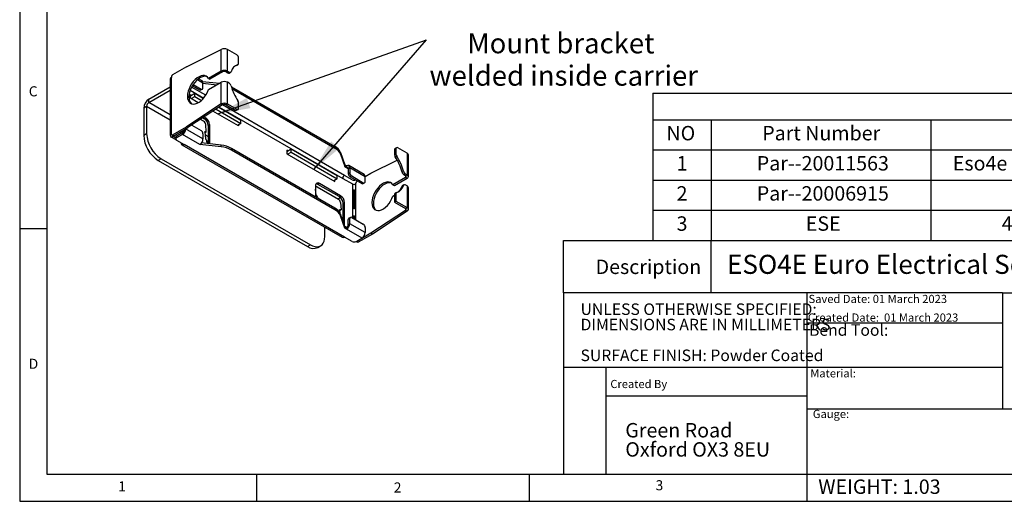
# Model space of a CAD drawing. Extents: x 5 to 292, y 5 to 205.
# Drawn here: x 5 to 186, y 5 to 93 of the extents above; entities that cross this region are included whole.
import ezdxf

# ---------------------------------------------------------------- set-up
doc = ezdxf.new("R2010")
doc.units = 0
doc.layers.get('0').update_dxf_attribs({"linetype": 'CONTINUOUS'})
doc.styles.add('SLDTEXTSTYLE0', font='TXT', dxfattribs={"width": 0.75})
doc.styles.add('SLDTEXTSTYLE1', font='TXT', dxfattribs={"width": 0.605})
doc.dimstyles.new('SLDDIMSTYLE4', dxfattribs={"dimtxt": 0.18, "dimasz": 6, "dimexe": 0, "dimexo": 0.0625, "dimgap": 0, "dimtad": 0, "dimtih": 1, "dimtoh": 1, "dimdec": 0, "dimrnd": 1e-09, "dimzin": 0, "dimtxsty": 'STANDARD', "dimsah": 1, "dimcen": 0.09, "dimazin": 3, "dimtfac": 6, "dimtdec": 0, "dimtofl": 0, "dimtmove": 0, "dimatfit": 3, "dimtolj": 1, "dimtzin": 0})

# ---------------------------------------------------------------- blocks, each defined once
blk = doc.blocks.new('SW_NOTE_0')
at = {"color": 0, "linetype": 'CONTINUOUS', "char_height": 2.1167, "attachment_point": 1, "style": 'SLDTEXTSTYLE1'}
for s, insert in [('UNLESS OTHERWISE SPECIFIED:', (0, 2.73)), ('DIMENSIONS ARE IN MILLIMETERS', (0, -0.09)), ('SURFACE FINISH: Powder Coated', (0, -5.74))]:
    blk.add_mtext(s, dxfattribs=dict(at, insert=insert))
blk = doc.blocks.new('SW_NOTE_0_2')
at = {"color": 0, "linetype": 'CONTINUOUS', "attachment_point": 1, "style": 'SLDTEXTSTYLE0'}
for s, insert, char_height in [('Green Road', (0, -0.12), 2.646), ('Oxford OX3 8EU', (0, -3.64), 2.6458)]:
    blk.add_mtext(s, dxfattribs=dict(at, insert=insert, char_height=char_height))
blk = doc.blocks.new('SW_TABLEANNOTATION_0')
at = {"color": 0, "linetype": 'CONTINUOUS'}
for p, q in [((0, 0), (0, -4.88)), ((0, 0), (10.72, 0)), ((10.72, 0), (51.03, 0)), ((51.03, 0), (150.59, 0)), ((150.59, 0), (166.06, 0)), ((166.06, 0), (166.06, -4.88)), ((0, -4.88), (0, -10.4)), ((0, -4.88), (10.72, -4.88)), ((10.72, -4.88), (10.72, -10.4)), ((10.72, -4.88), (51.03, -4.88)), ((51.03, -4.88), (51.03, -10.4)), ((51.03, -4.88), (150.59, -4.88)), ((150.59, -4.88), (150.59, -10.4)), ((150.59, -4.88), (166.06, -4.88)), ((166.06, -4.88), (166.06, -10.4)), ((0, -10.4), (10.72, -10.4)), ((0, -10.4), (0, -15.93)), ((10.72, -10.4), (51.03, -10.4)), ((10.72, -10.4), (10.72, -15.93)), ((51.03, -10.4), (150.59, -10.4)), ((51.03, -10.4), (51.03, -15.93)), ((150.59, -10.4), (166.06, -10.4)), ((150.59, -10.4), (150.59, -15.93)), ((166.06, -10.4), (166.06, -15.93)), ((0, -15.93), (0, -21.46)), ((0, -15.93), (10.72, -15.93)), ((10.72, -15.93), (10.72, -21.46)), ((10.72, -15.93), (51.03, -15.93)), ((51.03, -15.93), (51.03, -21.46)), ((51.03, -15.93), (150.59, -15.93)), ((150.59, -15.93), (150.59, -21.46)), ((150.59, -15.93), (166.06, -15.93)), ((166.06, -15.93), (166.06, -21.46)), ((0, -21.46), (0, -26.99)), ((0, -21.46), (10.72, -21.46)), ((10.72, -21.46), (10.72, -26.99)), ((10.72, -21.46), (51.03, -21.46)), ((51.03, -21.46), (51.03, -26.99)), ((51.03, -21.46), (150.59, -21.46)), ((150.59, -21.46), (150.59, -26.99)), ((150.59, -21.46), (166.06, -21.46)), ((166.06, -21.46), (166.06, -26.99)), ((0, -26.99), (10.72, -26.99)), ((10.72, -26.99), (51.03, -26.99)), ((51.03, -26.99), (150.59, -26.99)), ((150.59, -26.99), (166.06, -26.99))]:
    blk.add_line(p, q, dxfattribs=at)
at = {"color": 0, "linetype": 'CONTINUOUS', "attachment_point": 1, "style": 'SLDTEXTSTYLE0'}
for s, insert, char_height in [('BOM Table', (73.72, -1.12), 2.646), ('NO', (2.52, -5.99), 2.646), ('Part Number', (20.1, -5.99), 2.6458), ('Description', (91.26, -5.99), 2.6458), ('QTY.', (154.51, -5.99), 2.646), ('1', (4.38, -11.52), 2.65), ('Par--20011563', (19.1, -11.52), 2.6458), ('Eso4e Electrical Socket (Assembly - Check Euro Or Uk)', (55.08, -11.52), 2.6458), ('1', (157.35, -11.52), 2.65), ('2', (4.38, -17.05), 2.65), ('Par--20006915', (19.1, -17.05), 2.6458), ('ES04 Standard Clamp Plate', (77.46, -17.05), 2.6458), ('1', (157.35, -17.05), 2.65), ('3', (4.38, -22.58), 2.65), ('ESE', (28.1, -22.58), 2.646), ('4 Way Electrical Extension EU Configuration', (64.06, -22.58), 2.6458), ('1', (157.35, -22.58), 2.65)]:
    blk.add_mtext(s, dxfattribs=dict(at, insert=insert, char_height=char_height))
blk = doc.blocks.new('SW_NOTE_0_7')
at = {"color": 0, "linetype": 'CONTINUOUS', "char_height": 3.7042, "attachment_point": 1, "style": 'SLDTEXTSTYLE0'}
for s, insert in [('Mount bracket', (7.48, 1.22)), ('welded inside carrier', (0.54, -4.72))]:
    blk.add_mtext(s, dxfattribs=dict(at, insert=insert))

msp = doc.modelspace()

# ---------------------------------------------------------------- linework, layer by layer
at = {"color": 7, "linetype": 'CONTINUOUS'}
for p, q in [((5, 205), (5, 5)), ((10, 200), (10, 10)), ((35.616574, 84.763107), (41.980535, 87.927031)), ((41.980535, 83.94661), (41.980535, 87.927031)), ((43.147261, 83.94661), (43.147261, 87.927031)), ((44.831943, 86.95438), (43.147261, 87.927031)), ((44.781581, 84.999917), (45.046746, 85.15301)), ((44.816778, 85.015183), (45.081943, 85.168276)), ((45.185496, 85.397165), (45.185496, 86.342007)), ((35.616574, 84.763107), (33.019724, 83.263815)), ((41.980535, 83.94661), (39.65701, 82.605122)), ((42.2457, 83.793517), (39.922175, 82.452029)), ((41.980535, 83.94661), (42.2457, 83.793517)), ((42.882096, 83.793517), (43.147261, 83.94661)), ((42.882096, 83.793517), (43.203228, 83.608112)), ((43.147261, 83.94661), (43.468393, 83.761205)), ((43.203228, 83.608112), (43.468393, 83.761205)), ((43.453228, 83.583347), (43.718393, 83.73644)), ((32.60131, 82.457525), (32.60131, 81.385777)), ((32.638012, 81.373268), (32.638012, 78.311405)), ((32.842947, 82.957629), (32.842947, 82.794329)), ((32.842947, 72.506473), (32.842947, 82.794329)), ((36.839649, 81.501329), (38.28767, 80.665315)), ((38.47036, 82.171787), (37.822404, 82.545885)), ((38.572621, 82.071445), (41.651896, 81.715629)), ((38.641223, 80.869439), (38.641223, 81.794121)), ((38.641223, 81.757331), (41.210007, 81.460504)), ((39.65701, 82.605122), (39.922175, 82.452029)), ((39.65701, 80.563881), (41.980535, 81.905369)), ((41.980535, 77.924948), (41.980535, 81.905369)), ((43.147261, 77.924948), (43.147261, 81.905369)), ((43.468393, 81.719963), (43.147261, 81.905369)), ((28.722283, 78.802682), (32.638012, 81.063429)), ((28.722283, 78.190309), (32.638012, 80.451057)), ((36.325448, 79.416075), (37.120943, 79.875354)), ((36.325448, 78.987414), (36.325448, 79.640611)), ((36.325448, 79.640611), (36.519903, 79.528343)), ((36.697, 81.277502), (38.022505, 80.512222)), ((37.120943, 79.262982), (37.120943, 79.875354)), ((37.120943, 79.875354), (38.729886, 78.946431)), ((38.022505, 80.512222), (38.28767, 80.665315)), ((38.272505, 80.487457), (38.53767, 80.64055)), ((43.868602, 81.088819), (62.840092, 70.135624)), ((43.947541, 80.737057), (62.840092, 69.829438)), ((28.722283, 78.190309), (28.722283, 78.802682)), ((32.60131, 78.017921), (32.60131, 76.609272)), ((41.980535, 77.924948), (35.616574, 73.740403)), ((42.2457, 77.771855), (35.881739, 73.58731)), ((37.774354, 78.150888), (36.325448, 78.987414)), ((36.484547, 78.895558), (37.120943, 79.262982)), ((37.120943, 79.262982), (38.344305, 78.556673)), ((41.980535, 77.924948), (42.2457, 77.771855)), ((42.882096, 77.771855), (43.147261, 77.924948)), ((42.882096, 77.771855), (44.566778, 76.799203)), ((43.147261, 77.924948), (44.831943, 76.952296)), ((45.185496, 77.156421), (45.185496, 78.101263)), ((28.298019, 77.455462), (27.767688, 77.149276)), ((27.767688, 77.149276), (27.767688, 72.168647)), ((28.298019, 77.455462), (28.298019, 72.474833)), ((32.638012, 76.596763), (32.638012, 73.5349)), ((45.164283, 73.884311), (40.462138, 76.599095)), ((41.057209, 76.990378), (45.606225, 74.364002)), ((41.553102, 77.316446), (45.606225, 74.976375)), ((44.566778, 76.799203), (44.831943, 76.952296)), ((44.816778, 76.774439), (45.081943, 76.927532)), ((38.753291, 74.737982), (38.156085, 75.082779)), ((38.605845, 75.378513), (38.88871, 75.2152)), ((38.853791, 75.541547), (39.153875, 75.368293)), ((38.88871, 75.2152), (39.153875, 75.368293)), ((39.244398, 72.797797), (39.137658, 74.144954)), ((39.860982, 74.143548), (39.595817, 73.990455)), ((39.860982, 74.143548), (39.860982, 70.593682)), ((45.606225, 74.364002), (44.969829, 73.996579)), ((45.164283, 74.108847), (45.164283, 73.884311)), ((45.606225, 74.364002), (45.606225, 74.976375)), ((27.767688, 72.168647), (28.298019, 72.474833)), ((32.60131, 73.241416), (32.60131, 72.169668)), ((32.842947, 72.343173), (32.842947, 72.506473)), ((33.019724, 72.241111), (35.616574, 73.740403)), ((33.284889, 72.088018), (35.881739, 73.58731)), ((34.875879, 72.639153), (33.779864, 72.006368)), ((34.875879, 72.332967), (33.779864, 71.700182)), ((34.557681, 72.455442), (34.557681, 72.822865)), ((34.577224, 72.834148), (34.605063, 72.482797)), ((34.843402, 72.987826), (34.871241, 72.636475)), ((34.875879, 72.639153), (34.875879, 72.332967)), ((38.05786, 70.49585), (34.875879, 72.332967)), ((38.641223, 71.506264), (35.459242, 73.343382)), ((35.616574, 73.740403), (35.881739, 73.58731)), ((36.566071, 74.037284), (38.28767, 73.043319)), ((38.641223, 72.430947), (38.641223, 71.506264)), ((38.99464, 72.756438), (39.087083, 71.589726)), ((39.00427, 72.634901), (39.244398, 72.797797)), ((39.244398, 72.797797), (39.15601, 72.848828)), ((39.595817, 73.990455), (39.595817, 70.624323)), ((32.842947, 71.832863), (33.108112, 71.985956)), ((33.779864, 71.291934), (32.842947, 71.832863)), ((32.894724, 72.228729), (33.159889, 72.075636)), ((33.019724, 72.241111), (33.284889, 72.088018)), ((33.633417, 71.682671), (33.108112, 71.985956)), ((33.633417, 71.802244), (33.633417, 71.496058)), ((33.779864, 72.006368), (33.779864, 71.700182)), ((33.779864, 71.291934), (35.194077, 70.475437)), ((41.952887, 70.045773), (38.05786, 70.49585)), ((41.952887, 70.351959), (38.359601, 70.767169)), ((39.279267, 71.293212), (39.367655, 71.242181)), ((39.414954, 70.645222), (39.367655, 71.242181)), ((34.781577, 70.434576), (64.19722, 53.451447)), ((64.60972, 53.492308), (35.194077, 70.475437)), ((41.952887, 70.045773), (41.952887, 70.351959)), ((43.868602, 69.759929), (43.868602, 69.453743)), ((62.840092, 58.806734), (43.868602, 69.759929)), ((62.840092, 58.500548), (43.868602, 69.453743)), ((54.003118, 69.209868), (54.798613, 69.669147)), ((54.197572, 69.322136), (54.003118, 69.434404)), ((54.003118, 69.434404), (54.003118, 68.781207)), ((54.003118, 68.781207), (62.841953, 63.678103)), ((54.162217, 68.689351), (54.798613, 69.056774)), ((54.798613, 69.056774), (54.798613, 69.669147)), ((54.798613, 69.669147), (63.283894, 64.770167)), ((54.798613, 69.056774), (63.283894, 64.157795)), ((62.840092, 69.829438), (62.840092, 70.135624)), ((63.86552, 69.029585), (63.86552, 68.723399)), ((63.86552, 69.029585), (64.645075, 66.78079)), ((63.86552, 68.723399), (64.645075, 66.474604)), ((74.060202, 69.671188), (73.795037, 69.518095)), ((73.795037, 69.518095), (73.795037, 68.573253)), ((73.795037, 68.573253), (74.060202, 68.726346)), ((74.163755, 69.900077), (73.89859, 69.746984)), ((74.060202, 69.671188), (74.060202, 68.726346)), ((76.098437, 68.902661), (74.413755, 69.875312)), ((76.098437, 68.902661), (76.098437, 64.92224)), ((30.949669, 67.88204), (30.419339, 67.575854)), ((30.419339, 67.575854), (57.819727, 51.756233)), ((30.949669, 67.88204), (58.350057, 52.062419)), ((69.469311, 65.21822), (74.284968, 67.612385)), ((74.198952, 68.321976), (73.933787, 68.168883)), ((76.340074, 64.585435), (76.340074, 68.565856)), ((64.645075, 66.474604), (64.645075, 66.78079)), ((64.645075, 66.78079), (64.998628, 66.576666)), ((64.645075, 66.474604), (64.998628, 66.27048)), ((64.998628, 66.27048), (64.998628, 66.576666)), ((65.316826, 66.086768), (65.581991, 66.239861)), ((65.316826, 66.086768), (65.316826, 65.162086)), ((65.316826, 65.162086), (65.581991, 65.315179)), ((68.239555, 64.984534), (65.411128, 66.617527)), ((65.581991, 66.239861), (65.581991, 65.315179)), ((65.581991, 66.239861), (68.410418, 64.606868)), ((68.410418, 64.606868), (69.469311, 65.21822)), ((75.176132, 65.429784), (75.441297, 65.582877)), ((75.777305, 65.107645), (75.51214, 64.954552)), ((75.777305, 65.107645), (76.098437, 64.92224)), ((60.013525, 63.324968), (59.74836, 63.171875)), ((63.902613, 61.079603), (60.013525, 63.324968)), ((63.283894, 64.157795), (62.647498, 63.790372)), ((62.841953, 63.678103), (62.841953, 63.90264)), ((63.283894, 64.157795), (63.283894, 64.770167)), ((64.291521, 64.270063), (66.059288, 63.249443)), ((66.023933, 64.004702), (64.60972, 64.821198)), ((65.935545, 64.702806), (65.67038, 64.549713)), ((65.67038, 64.549713), (67.7917, 63.324968)), ((65.935545, 64.702806), (68.056865, 63.478062)), ((66.695685, 63.249443), (66.695685, 63.412742)), ((66.872461, 63.718928), (66.990902, 63.78731)), ((67.7917, 63.324968), (68.056865, 63.478062)), ((68.0417, 63.300204), (68.306865, 63.453297)), ((68.410418, 63.682186), (68.410418, 64.606868)), ((75.833272, 64.401723), (73.509747, 63.060236)), ((76.098437, 64.24863), (73.774912, 62.907142)), ((75.51214, 64.954552), (75.833272, 64.769147)), ((75.833272, 64.769147), (76.098437, 64.92224)), ((76.098437, 64.24863), (75.833272, 64.401723)), ((59.306419, 62.91672), (59.306419, 60.846901)), ((59.36306, 62.719529), (59.306419, 62.681105)), ((59.396941, 61.162721), (59.306419, 62.305202)), ((59.612941, 62.694657), (63.502028, 60.449292)), ((63.637448, 60.92651), (59.74836, 63.171875)), ((66.24476, 61.96016), (66.24476, 58.898298)), ((66.510213, 58.898298), (66.510213, 61.96016)), ((73.774912, 62.907142), (73.509747, 63.060236)), ((74.163755, 61.659333), (73.89859, 61.506239)), ((75.441297, 62.97916), (75.176132, 62.826067)), ((75.527305, 63.091168), (75.26214, 62.938075)), ((76.098437, 62.880998), (75.777305, 63.066404)), ((76.098437, 62.880998), (76.098437, 58.900578)), ((76.340074, 58.563773), (76.340074, 62.544194)), ((59.306419, 61.101313), (59.396941, 61.162721)), ((59.396941, 61.162721), (59.48533, 61.11169)), ((59.677513, 60.815176), (59.692669, 60.6239)), ((63.88712, 60.729771), (63.451672, 60.478365)), ((63.637448, 60.92651), (63.902613, 61.079603)), ((63.886396, 59.856263), (63.993135, 58.509107)), ((64.60972, 59.854858), (64.344554, 59.701765)), ((64.344554, 56.318816), (64.344554, 59.701765)), ((64.60972, 55.55389), (64.60972, 59.854858)), ((73.509747, 61.018994), (73.795037, 61.183706)), ((74.060202, 61.430444), (73.795037, 61.277351)), ((73.795037, 61.277351), (73.795037, 59.92426)), ((74.060202, 60.077353), (73.795037, 59.92426)), ((73.795037, 59.92426), (75.833272, 58.747485)), ((74.060202, 61.430444), (74.060202, 60.077353)), ((74.060202, 60.077353), (76.098437, 58.900578)), ((62.840092, 58.500548), (62.840092, 58.806734)), ((63.790038, 57.878853), (63.743377, 58.467748)), ((63.753007, 58.346211), (63.993135, 58.509107)), ((63.904747, 58.560138), (63.993135, 58.509107)), ((75.833272, 58.380061), (69.469311, 54.195516)), ((76.098437, 58.226968), (69.734476, 54.042423)), ((75.833272, 58.747485), (76.098437, 58.900578)), ((76.098437, 58.226968), (75.833272, 58.380061)), ((63.86552, 57.700695), (63.86552, 57.394509)), ((64.645075, 55.4519), (63.86552, 57.700695)), ((64.645075, 55.145714), (63.86552, 57.394509)), ((65.581991, 56.876687), (65.316826, 56.723594)), ((65.316826, 55.798911), (65.316826, 56.723594)), ((65.685545, 57.105575), (65.42038, 56.952482)), ((65.581991, 55.952004), (65.581991, 56.876687)), ((65.935545, 57.080811), (68.056865, 55.856066)), ((66.24476, 57.183655), (66.24476, 56.902285)), ((66.510213, 56.749026), (66.510213, 57.183655)), ((10, 55), (5, 55)), ((61.001707, 53.59335), (61.001707, 55.296377)), ((64.645075, 55.4519), (64.645075, 55.145714)), ((64.998628, 55.247776), (64.645075, 55.4519)), ((64.998628, 54.94159), (64.645075, 55.145714)), ((64.998628, 55.247776), (64.998628, 54.94159)), ((67.827055, 53.308597), (64.998628, 54.94159)), ((65.316826, 55.798911), (65.581991, 55.952004)), ((68.410418, 54.319011), (65.581991, 55.952004)), ((68.410418, 55.243694), (68.410418, 54.319011)), ((66.023933, 52.675812), (64.60972, 53.492308)), ((66.73104, 52.675812), (67.827055, 53.308597)), ((66.747461, 52.683842), (67.012626, 52.530749)), ((69.469311, 54.195516), (66.872461, 52.696224)), ((66.872461, 52.696224), (67.137626, 52.543131)), ((69.734476, 54.042423), (67.137626, 52.543131)), ((69.734476, 54.042423), (69.469311, 54.195516)), ((104.8, 43.25), (104.8, 52.892342)), ((104.8, 52.892342), (287, 52.892342)), ((131.92248, 43.25), (131.92248, 52.892342)), ((57.819727, 51.756233), (58.350057, 52.062419)), ((59.694727, 51.570499), (60.225057, 51.876686)), ((185.4, 43.25), (104.8, 43.25)), ((104.8, 43.25), (104.8, 10)), ((149.454928, 43.25), (149.454928, 39)), ((185.4, 43.25), (203.6, 43.25)), ((185.4, 43.25), (185.4, 22)), ((149.454928, 39), (149.454928, 29.544898)), ((149.454928, 37.76039), (185.4, 37.76039)), ((185.4, 29.544898), (104.8, 29.544898)), ((112.6, 29.544898), (112.6, 10)), ((149.454928, 29.544898), (149.454928, 10)), ((112.6, 24.33842), (149.454928, 24.33842)), ((149.454928, 22), (292, 22)), ((10, 10), (159.4, 10)), ((48.5, 5), (48.5, 10)), ((98.5, 10), (98.5, 5)), ((149.454928, 10), (149.454928, 5)), ((159.4, 10), (292, 10)), ((5, 5), (292, 5))]:
    msp.add_line(p, q, dxfattribs=at)
at = {"color": 8, "linetype": 'CONTINUOUS'}
for p, q in [((37.618633, 82.384514), (38.641223, 81.794121)), ((36.29433, 80.43425), (38.77664, 79.001087)), ((39.154747, 79.517634), (36.552619, 81.019973)), ((43.868602, 81.088819), (43.868602, 80.999893)), ((32.638012, 75.929562), (28.722283, 78.190309)), ((64.60972, 64.821198), (42.214293, 77.751204)), ((32.638012, 74.949766), (28.298019, 77.455462)), ((41.619222, 77.359922), (64.291521, 64.270063)), ((39.15601, 72.848828), (38.995924, 72.740231)), ((33.108112, 71.985956), (33.108112, 72.105529)), ((39.595817, 71.912471), (39.035897, 72.235741)), ((39.595817, 70.932675), (39.382416, 71.055883)), ((64.998628, 66.27048), (65.316826, 66.086768)), ((75.833272, 64.769147), (75.833272, 64.401723)), ((66.059288, 63.249443), (66.059288, 57.009367)), ((66.695685, 56.641944), (66.695685, 63.249443)), ((59.306419, 60.990322), (59.48533, 61.11169)), ((59.677513, 60.815176), (59.532158, 60.716571)), ((63.904747, 58.560138), (63.744662, 58.451541)), ((75.833272, 58.747485), (75.833272, 58.380061))]:
    msp.add_line(p, q, dxfattribs=at)
at = {"color": 7, "linetype": 'CONTINUOUS', "flags": 128}
for points in [[(44.781581, 84.999917), (44.571601, 84.920802), (44.55683, 84.914038)], [(44.816778, 85.015183), (44.812316, 85.012697), (44.781581, 84.999917)], [(39.65701, 82.605122), (39.469845, 82.857994), (39.229894, 83.036018), (38.944864, 83.133476), (38.623907, 83.147239), (38.277334, 83.076865), (37.916274, 82.924614), (37.552323, 82.695375), (37.197172, 82.396512), (36.862225, 82.037622), (36.558241, 81.630233), (36.294983, 81.187428), (36.080906, 80.723429), (35.922886, 80.253139), (35.825996, 79.791661), (35.79335, 79.353817), (35.825996, 78.953669), (35.922886, 78.60407), (36.080906, 78.316246), (36.294983, 78.099442), (36.558241, 77.960621), (36.862225, 77.904242), (37.197172, 77.932115), (37.552323, 78.043346), (37.916274, 78.234361), (38.277334, 78.499026), (38.623907, 78.82884), (38.944864, 79.213212), (39.229894, 79.639796), (39.469845, 80.094891), (39.65701, 80.563881)], [(43.468393, 83.761205), (43.523604, 83.734337), (43.577461, 83.718146), (43.628642, 83.713028), (43.675891, 83.71911), (43.718048, 83.736242), (43.75408, 83.764004), (43.783101, 83.801715), (43.8044, 83.848448)], [(39.390238, 82.930195), (39.210029, 82.980383), (38.889072, 82.994146), (38.542499, 82.923772), (38.181439, 82.771521), (37.817488, 82.542282), (37.462337, 82.243419), (37.12739, 81.884529), (36.823406, 81.47714), (36.560149, 81.034335), (36.346071, 80.570336), (36.188051, 80.100046), (36.091161, 79.638568), (36.058515, 79.200724), (36.091161, 78.800576), (36.188051, 78.450976), (36.346071, 78.163153), (36.527492, 77.971774)], [(38.99464, 72.756438), (38.995031, 72.792413), (39.0022, 72.823083), (39.015873, 72.84727), (39.035522, 72.864043), (39.060394, 72.87276), (39.089533, 72.873084), (39.121818, 72.865003), (39.15601, 72.848828)], [(73.509747, 63.060236), (73.322582, 63.313107), (73.082632, 63.491131), (72.797601, 63.588589), (72.476645, 63.602352), (72.130071, 63.531978), (71.769011, 63.379727), (71.40506, 63.150488), (71.049909, 62.851625), (70.714962, 62.492735), (70.410979, 62.085346), (70.147721, 61.642541), (69.933643, 61.178542), (69.775623, 60.708252), (69.678733, 60.246774), (69.646088, 59.80893), (69.678733, 59.408782), (69.775623, 59.059183), (69.933643, 58.771359), (70.147721, 58.554555), (70.410979, 58.415734), (70.714962, 58.359355), (71.049909, 58.387228), (71.40506, 58.498459), (71.769011, 58.689474), (72.130071, 58.954139), (72.476645, 59.283953), (72.797601, 59.668325), (73.082632, 60.094909), (73.322582, 60.550004), (73.509747, 61.018994)], [(73.242975, 63.385308), (73.062766, 63.435496), (72.74181, 63.449259), (72.395236, 63.378885), (72.034176, 63.226634), (71.670225, 62.997395), (71.315074, 62.698532), (70.980127, 62.339642), (70.676144, 61.932253), (70.412886, 61.489448), (70.198809, 61.025449), (70.040788, 60.555159), (69.943899, 60.093681), (69.911253, 59.655837), (69.943899, 59.255689), (70.040788, 58.90609), (70.198809, 58.618266), (70.380229, 58.426887)], [(59.612941, 62.694657), (59.544558, 62.727007), (59.479987, 62.743169), (59.42171, 62.74252), (59.371966, 62.725088), (59.332667, 62.69154), (59.306419, 62.64599)], [(75.777305, 63.066404), (75.722093, 63.093272), (75.668236, 63.109463), (75.617056, 63.114581), (75.569807, 63.108499), (75.52765, 63.091367), (75.491618, 63.063605), (75.462597, 63.025894), (75.441297, 62.97916)], [(59.32932, 60.83368), (59.321982, 60.84302), (59.306419, 60.861317)], [(63.743377, 58.467748), (63.743768, 58.503723), (63.750938, 58.534393), (63.76461, 58.558579), (63.78426, 58.575353), (63.809132, 58.58407), (63.83827, 58.584394), (63.870556, 58.576313), (63.904747, 58.560138)], [(58.350057, 52.062419), (58.764866, 51.860625), (59.169462, 51.739193), (59.553881, 51.701114), (59.908658, 51.747324), (60.225057, 51.876686), (60.495287, 52.086014), (60.712695, 52.370155), (60.871926, 52.722112), (60.969061, 53.133217), (61.001707, 53.59335)]]:
    msp.add_lwpolyline(points, dxfattribs=at)
at = {"color": 7, "linetype": 'CONTINUOUS'}
for centre, radius, start, end in [((42.563898, 86.801279), 1.267924, 62.60687635, 117.39312365), ((44.417853, 86.307056), 0.768439, 2.60687635, 57.39312365), ((45.663193, 83.322133), 1.931869, 108.60810775, 164.19057487), ((44.954993, 85.366654), 0.232513, 293.24183701, 7.54015075), ((33.226769, 82.940153), 0.384219, 122.60687635, 177.39312365), ((42.563898, 82.820858), 1.267924, 62.60687635, 117.39312365), ((42.563898, 83.179471), 0.691595, 62.60687635, 117.39312365), ((43.349012, 83.80555), 0.245428, 233.55860428, 295.12713607), ((33.014232, 82.416361), 0.414968, 114.37870222, 174.30703813), ((38.22825, 81.834768), 0.414968, 354.37870222, 54.30703813), ((42.563898, 80.779617), 1.267924, 62.60687635, 117.39312365), ((43.042947, 81.062755), 0.782896, 13.44076159, 57.0828882), ((38.168982, 80.716659), 0.251496, 234.37870222, 294.30703813), ((38.4257, 80.834488), 0.218339, 230.78869951, 9.21130049), ((52.025341, 83.322133), 8.479355, 194.18155119, 214.61273821), ((29.840325, 77.054909), 2.074784, 122.60687635, 177.39312365), ((29.219191, 77.413521), 0.922126, 122.60687635, 177.39312365), ((42.563898, 76.799196), 1.267924, 62.60687635, 117.39312365), ((42.563898, 77.157808), 0.691595, 62.60687635, 117.39312365), ((44.437959, 78.070752), 0.748159, 2.33722251, 35.53971069), ((44.713255, 77.003641), 0.251496, 234.37870222, 294.30703813), ((44.969973, 77.12147), 0.218339, 230.78869951, 9.21130049), ((38.311295, 74.030428), 0.834261, 7.89032366, 58.00775021), ((38.06053, 73.920553), 1.536877, 2.60687635, 57.39312365), ((38.325695, 74.073647), 1.536877, 2.60687635, 57.39312365), ((34.014252, 72.71324), 5.721203, 182.38825076, 237.61174924), ((32.970812, 72.169668), 0.360259, 110.78869951, 249.21130049), ((32.950709, 72.325698), 0.109169, 170.78869951, 309.21130049), ((34.192631, 73.40105), 1.267924, 302.60687635, 357.39312365), ((34.503198, 73.221744), 0.691595, 302.60687635, 357.39312365), ((37.87358, 72.395996), 0.768439, 2.60687635, 57.39312365), ((33.483922, 72.407054), 5.721203, 182.38825076, 237.61174924), ((33.188805, 72.182041), 0.212039, 180.18363735, 247.63198732), ((33.21165, 72.190237), 0.125748, 245.69296187, 305.62129778), ((33.883673, 71.777296), 0.251496, 114.37870222, 174.30703813), ((33.857357, 71.496058), 0.218339, 110.78869951, 249.21130049), ((34.966328, 70.754573), 0.360259, 170.78869951, 309.21130049), ((37.374611, 71.563933), 1.267924, 302.60687635, 357.39312365), ((39.500264, 71.646988), 0.417131, 187.89032366, 238.00775021), ((41.456751, 65.351056), 5.025453, 61.31936011, 84.33427239), ((41.456751, 65.04487), 5.025453, 61.31936011, 84.33427239), ((61.850022, 68.189348), 2.183627, 22.63066522, 63.03756236), ((61.850022, 67.883162), 2.183627, 22.63066522, 63.03756236), ((74.045323, 69.54273), 0.251496, 125.69296187, 185.62129778), ((74.275725, 69.706139), 0.218339, 50.78869951, 189.21130049), ((74.807738, 68.756856), 0.748159, 182.33722251, 215.53971069), ((75.927152, 68.524692), 0.414968, 5.69296187, 65.62129778), ((74.542573, 68.603763), 0.748159, 182.33722251, 215.53971069), ((66.955192, 63.352383), 8.479355, 14.18155119, 34.61273821), ((67.220357, 63.505476), 8.479355, 14.18155119, 34.61273821), ((65.226378, 66.29753), 0.360259, 350.78869951, 129.21130049), ((65.122855, 66.118224), 0.196505, 350.78869951, 129.21130049), ((66.08447, 65.197037), 0.768439, 182.60687635, 237.39312365), ((66.349635, 65.35013), 0.768439, 182.60687635, 237.39312365), ((75.937586, 65.611761), 0.782896, 193.44076159, 237.0828882), ((76.202751, 65.764854), 0.782896, 193.44076159, 237.0828882), ((59.737465, 62.986622), 0.436678, 50.78869951, 189.21130049), ((59.422138, 62.662594), 0.604804, 57.35823185, 92.20754806), ((64.9824, 64.238608), 0.691595, 122.60687635, 177.39312365), ((66.380008, 64.700539), 0.781652, 242.90017953, 291.60820833), ((67.079506, 63.395266), 0.384219, 122.60687635, 177.39312365), ((67.938178, 63.529406), 0.251496, 234.37870222, 294.30703813), ((68.194895, 63.647235), 0.218339, 230.78869951, 9.21130049), ((67.997446, 64.647515), 0.414968, 354.37870222, 54.30703813), ((75.763528, 64.585435), 0.196505, 290.78869951, 69.21130049), ((75.970573, 64.585435), 0.360259, 290.78869951, 69.21130049), ((66.377486, 63.863489), 0.691595, 242.60687635, 297.39312365), ((74.038219, 61.3052), 0.244772, 124.78129487, 186.53296478), ((74.290704, 61.460955), 0.232513, 113.24183701, 187.54015075), ((73.582505, 63.505476), 1.931869, 288.60810775, 344.19057487), ((73.184834, 63.433708), 2.081946, 306.51645337, 343.03054326), ((75.36603, 62.769276), 0.198207, 121.61067814, 163.35000234), ((75.927152, 62.50303), 0.414968, 5.69296187, 65.62129778), ((59.264332, 60.757913), 0.417131, 7.89032366, 58.00775021), ((63.060033, 59.741738), 0.834261, 7.89032366, 58.00775021), ((62.809268, 59.631863), 1.536877, 2.60687635, 57.39312365), ((63.074433, 59.784956), 1.536877, 2.60687635, 57.39312365), ((61.850022, 56.860458), 2.183627, 22.63066522, 63.03756236), ((61.850022, 56.554272), 2.183627, 22.63066522, 63.03756236), ((75.763528, 58.563773), 0.196505, 290.78869951, 69.21130049), ((75.970573, 58.563773), 0.360259, 290.78869951, 69.21130049), ((65.567113, 56.748228), 0.251496, 125.69296187, 185.62129778), ((65.797515, 56.911638), 0.218339, 50.78869951, 189.21130049), ((64.31538, 56.009673), 1.267924, 302.60687635, 357.39312365), ((64.625947, 55.830367), 0.691595, 302.60687635, 357.39312365), ((67.143807, 54.37668), 1.267924, 302.60687635, 357.39312365), ((67.642775, 55.208743), 0.768439, 2.60687635, 57.39312365), ((64.368031, 53.82963), 0.414968, 245.69296187, 305.62129778), ((66.377486, 53.358086), 0.768439, 242.60687635, 297.39312365), ((66.799222, 52.798443), 0.125748, 245.69296187, 305.62129778), ((67.064387, 52.64535), 0.125748, 245.69296187, 305.62129778), ((58.921557, 53.322306), 1.914842, 234.87122132, 293.81451903)]:
    msp.add_arc(centre, radius, start, end, dxfattribs=at)
for points, knots in [([(32.601373, 81.385778), (32.601352, 81.386066), (32.599631, 81.409725), (32.6049, 81.430823), (32.613357, 81.448451), (32.620294, 81.45126), (32.626834, 81.444971), (32.634647, 81.423999), (32.636639, 81.393965), (32.638012, 81.373268)], [0, 0, 0, 0, 0.0036124256, 0.2973579546, 0.4217912013, 0.5360578137, 0.6453587261, 0.755600955, 1, 1, 1, 1]), ([(32.638012, 78.311405), (32.63469, 78.281992), (32.628444, 78.226681), (32.615365, 78.143471), (32.603807, 78.070391), (32.602205, 78.03585), (32.601373, 78.017919)], [0, 0, 0, 0, 0.27283992, 0.513055063, 0.7472169086, 1, 1, 1, 1]), ([(32.601373, 76.609273), (32.601352, 76.609561), (32.599631, 76.63322), (32.6049, 76.654318), (32.613357, 76.671946), (32.620294, 76.674755), (32.626834, 76.668466), (32.634647, 76.647494), (32.636639, 76.61746), (32.638012, 76.596763)], [0, 0, 0, 0, 0.0036124256, 0.2973579546, 0.4217912013, 0.5360578137, 0.6453587261, 0.755600955, 1, 1, 1, 1]), ([(32.638012, 73.5349), (32.63469, 73.505487), (32.628444, 73.450176), (32.615365, 73.366966), (32.603807, 73.293886), (32.602205, 73.259345), (32.601373, 73.241414)], [0, 0, 0, 0, 0.2728399199, 0.513055063, 0.7472169086, 1, 1, 1, 1]), ([(66.510213, 61.96016), (66.504459, 61.981687), (66.494239, 62.019916), (66.469276, 62.060836), (66.44403, 62.082881), (66.423743, 62.093868), (66.401009, 62.100405), (66.375013, 62.102353), (66.347842, 62.100851), (66.321196, 62.095283), (66.298464, 62.084965), (66.272493, 62.063673), (66.250817, 62.021747), (66.246944, 61.982367), (66.24476, 61.96016)], [0, 0, 0, 0, 0.1662253244, 0.2952001331, 0.348770568, 0.3975385862, 0.444241534, 0.4919733031, 0.5502405054, 0.6038641486, 0.6560929327, 0.7104267513, 0.8366966185, 1, 1, 1, 1]), ([(66.510213, 61.861367), (66.494121, 61.867635), (66.453489, 61.883462), (66.370381, 61.885995), (66.296171, 61.884976), (66.254727, 61.875562), (66.24476, 61.873297)], [0, 0, 0, 0, 0.2029891729, 0.5125284456, 0.8827582251, 1, 1, 1, 1]), ([(66.24476, 58.898298), (66.250514, 58.874763), (66.260734, 58.832968), (66.285697, 58.785076), (66.310943, 58.758014), (66.33123, 58.744029), (66.353964, 58.735408), (66.37996, 58.732676), (66.407131, 58.735278), (66.433777, 58.743879), (66.456509, 58.758262), (66.48248, 58.785661), (66.504156, 58.834514), (66.508029, 58.875298), (66.510213, 58.898298)], [0, 0, 0, 0, 0.1662253244, 0.2952001331, 0.348770568, 0.3975385862, 0.444241534, 0.4919733031, 0.5502405054, 0.6038641486, 0.6560929327, 0.7104267513, 0.8366966185, 1, 1, 1, 1]), ([(66.510213, 57.183655), (66.504459, 57.205182), (66.494239, 57.243411), (66.469276, 57.284331), (66.44403, 57.306376), (66.423743, 57.317363), (66.401009, 57.3239), (66.375013, 57.325848), (66.347842, 57.324346), (66.321196, 57.318778), (66.298464, 57.30846), (66.272493, 57.287168), (66.250817, 57.245242), (66.246944, 57.205862), (66.24476, 57.183655)], [0, 0, 0, 0, 0.1662253244, 0.2952001331, 0.348770568, 0.3975385862, 0.444241534, 0.4919733031, 0.5502405054, 0.6038641486, 0.6560929327, 0.7104267513, 0.8366966185, 1, 1, 1, 1]), ([(66.510213, 57.084862), (66.494117, 57.091139), (66.453474, 57.106989), (66.370484, 57.109259), (66.302762, 57.109212), (66.267453, 57.101556), (66.263753, 57.100754)], [0, 0, 0, 0, 0.2191879048, 0.5534287104, 0.9532031837, 1, 1, 1, 1])]:
    msp.add_open_spline(points, degree=3, knots=knots, dxfattribs=at)

# ---------------------------------------------------------------- block references
for name, p in [('SW_NOTE_0_7', (79.673144, 89.694118)), ('SW_TABLEANNOTATION_0', (121.180502, 79.879506)), ('SW_NOTE_0', (107.940457, 38.587204)), ('SW_NOTE_0_2', (116.149618, 19.486552))]:
    msp.add_blockref(name, p, dxfattribs=at)

# ---------------------------------------------------------------- texts
at = {"color": 7, "linetype": 'CONTINUOUS', "attachment_point": 1}
for s, insert, char_height, style in [('C', (6.666667, 81.168016), 1.852083, 'SLDTEXTSTYLE0'), ('Description', (110.698693, 49.361548), 2.64583333, 'SLDTEXTSTYLE1'), ('ESO4E Euro Electrical Socket', (134.833588, 50.240057), 3.5, 'SLDTEXTSTYLE0'), ('Saved Date: 01 March 2023', (149.780078, 42.889491), 1.5, 'SLDTEXTSTYLE0'), ('Created Date:  01 March 2023', (149.667113, 39.471687), 1.5, 'SLDTEXTSTYLE0'), ('Bend Tool:', (149.875325, 37.493319), 2.1166667, 'SLDTEXTSTYLE1'), ('D', (6.666667, 31.168016), 1.852083, 'SLDTEXTSTYLE0'), ('Material:', (150.101341, 29.240218), 1.5, 'SLDTEXTSTYLE0'), ('Created By', (113.407003, 27.28254), 1.5, 'SLDTEXTSTYLE0'), ('Gauge:', (150.566445, 21.782538), 1.5, 'SLDTEXTSTYLE0'), ('WEIGHT: 1.03', (151.569898, 9.006826), 2.64583333, 'SLDTEXTSTYLE0'), ('1', (23.083337, 8.668016), 1.852083, 'SLDTEXTSTYLE0'), ('2', (73.661762, 8.462047), 1.852083, 'SLDTEXTSTYLE0'), ('3', (121.713703, 8.870069), 1.852083, 'SLDTEXTSTYLE0')]:
    msp.add_mtext(s, dxfattribs=dict(at, insert=insert, char_height=char_height, style=style))

# ---------------------------------------------------------------- leaders
at = {"color": 7, "linetype": 'CONTINUOUS'}
for points in [[(41.358842, 76.081383), (79.673144, 89.694118)], [(58.965142, 65.880266), (79.673144, 89.694118)]]:
    msp.add_leader(points, dimstyle='SLDDIMSTYLE4', dxfattribs=at)

doc.saveas('drawing.dxf')
